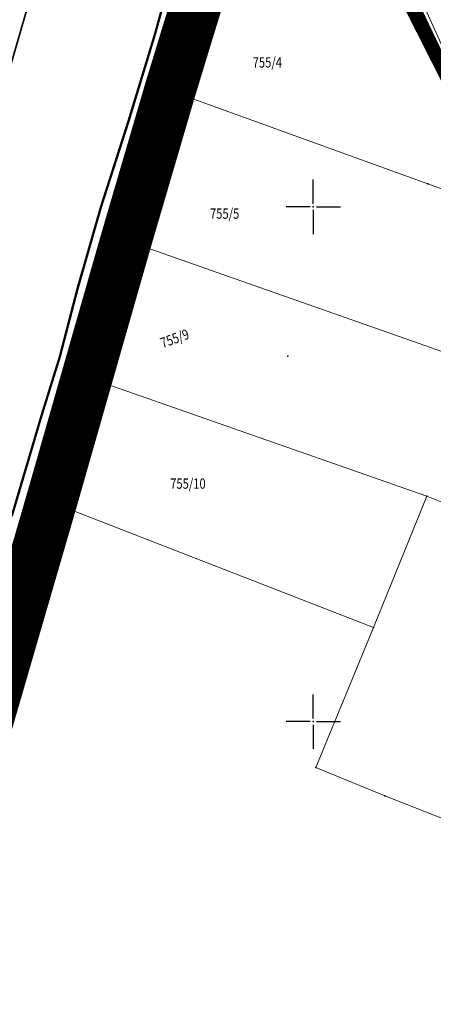
# Model space of a CAD drawing. Units: millimetres. Extents: x 7526996 to 7529524, y 4822978 to 4823892.
# Drawn here: x 7527121 to 7527162, y 4823073 to 4823168 of the extents above; entities that cross this region are included whole.
import ezdxf
from ezdxf.enums import TextEntityAlignment as Align

# ---------------------------------------------------------------- set-up
doc = ezdxf.new("R2010")
doc.units = ezdxf.units.MM
doc.header["$LTSCALE"] = 0.5
doc.header["$PDSIZE"] = 0.03
doc.linetypes.add('DASHED2', pattern=[0.375, 0.25, -0.125])
for name, color, linetype, lineweight in [('0 granica plana', 7, 'Continuous', 0), ('0 Saobraćaj', 7, 'Continuous', 30), ('101_Parcele_granice', 7, 'Continuous', 15), ('102_Broj_parcele', 7, 'Continuous', 13), ('107_Detalj_linije', 1, 'Continuous', 13), ('108_Topografski_znaci', 1, 'Continuous', 13), ('gasovod srednjeg pritiska', 166, 'Continuous', 50)]:
    doc.layers.add(name, color=color, linetype=linetype, lineweight=lineweight)
for name, color, linetype in [('002_Legenda-text', 7, 'Continuous'), ('115_Katastarske_tacke', 7, 'Continuous'), ('116_Katastarske_tacke_objekti', 7, 'Continuous'), ('gas 63', 3, 'Continuous'), ('gasovod 40', 1, 'GAS_LINE'), ('Opis Lista', 7, 'Continuous'), ('Opis_lista', 7, 'Continuous')]:
    doc.layers.add(name, color=color, linetype=linetype)
doc.layers.add('0_stanovanje_SRAFURA', color=7, linetype='Continuous', true_color=0xf3e17c)
doc.linetypes.add('GAS_LINE', pattern='A,12.7,-5.08,["GAS",Standard,S=2.54,R=0,X=-2.54,Y=-1.27],-6.35', length=24.13)

# ---------------------------------------------------------------- blocks, each defined once
blk = doc.blocks.new('T1')
at = {"linetype": 'Continuous'}
blk.add_point((0, 0), dxfattribs=at)
blk.add_attdef('OZN-TAC', (0, 0), '', height=5)
blk = doc.blocks.new('L5')
at = {"linetype": 'Continuous'}
for p, q in [((-0.1875, 0.15), (0.1875, 0.15)), ((-0.1875, 0), (-0.1875, 0.15)), ((0.1875, 0.15), (0.1875, 0))]:
    blk.add_line(p, q, dxfattribs=at)
blk = doc.blocks.new('KRSTIC')
at = {"layer": 'Opis Lista'}
for p, q in [((0, 0.6), (0, 5.3)), ((0.6, 0), (5.3, 0)), ((-0.6, 0), (-5.3, 0)), ((0, -0.6), (0, -5.3))]:
    blk.add_line(p, q, dxfattribs=at)
blk.add_point((0, 0), dxfattribs=at)

msp = doc.modelspace()

# ---------------------------------------------------------------- linework, layer by layer
at = {"layer": '0 granica plana', "linetype": 'DASHED2', "ltscale": 50, "const_width": 5}
msp.add_lwpolyline([(7527144.41, 4823188.63), (7527136.06, 4823161.29), (7527131.79, 4823146.73), (7527127.99, 4823133.45), (7527124.52, 4823121.33), (7527090.665, 4823005)], dxfattribs=at)
at = {"layer": '0 Saobraćaj'}
for p, q in [((7527172.527, 4823143.249), (7527151.354, 4823187.513)), ((7527172.752, 4823143.356), (7527151.579, 4823187.621))]:
    msp.add_line(p, q, dxfattribs=at)
at = {"layer": '002_Legenda-text', "color": 1, "const_width": 1.25}
msp.add_lwpolyline([(7527309.76, 4823076.91), (7527297.11, 4823073.75), (7527281.42, 4823074.07), (7527271.75, 4823073.5), (7527254.36, 4823075.92), (7527240.33, 4823078.39), (7527231.63, 4823081.95), (7527216.01, 4823095.04), (7527205.3, 4823105.5), (7527198.32, 4823112.76), (7527195.05, 4823116.161), (7527184.36, 4823123.97), (7527183.74, 4823124.77), (7527178.85, 4823131.05), (7527174.32, 4823139.18), (7527172.75, 4823141.99), (7527169.39, 4823149.24), (7527165.97, 4823156.63), (7527151.64, 4823184.93)], dxfattribs=at)
at = {"layer": '0_stanovanje_SRAFURA'}
for points in [[(7527428.363, 4823503.848, 0), (7527343.925, 4823537.097, 0.179136)], [(7527312.724, 4823306.235, -0.060815), (7527301.455, 4823306.181, 0), (7527219.315, 4823315.81), (7527214.307, 4823316.397), (7527185.087, 4823321.32, -0.20982), (7527182.388, 4823323.068, -0.620431)], [(7527339.747, 4823365.598, 0), (7527320.627, 4823374.046, 0.009992), (7527294.817, 4823384.84, 0.009561), (7527292.366, 4823385.754, 0.028914), (7527289.853, 4823386.477), (7527285.477, 4823387.555), (7527283.44, 4823388.231), (7527281.387, 4823388.612, -0.384589), (7527279.27, 4823393.17), (7527282.127, 4823402.425), (7527282.552, 4823402.285), (7527291.098, 4823424.46), (7527300.081, 4823443.385), (7527303.427, 4823451.531), (7527304.144, 4823455.29, -0.233433)], [(7527577.794, 4823300.527, -0.096116), (7527567.714, 4823286.538), (7527539.47, 4823266.065), (7527538.345, 4823266.534), (7527528.773, 4823276.829), (7527518.418, 4823287.91), (7527507.466, 4823300.082), (7527476.13, 4823335.498), (7527464.325, 4823348.182), (7527454.4, 4823359.191, -0.297092), (7527453.76, 4823363.236, 0), (7527454.385, 4823364.633, 0), (7527455.01, 4823366.031, -0.034513), (7527456.307, 4823368.465, -0.034513), (7527457.927, 4823370.697, 0), (7527459.723, 4823372.843, 0), (7527461.519, 4823374.99, 0.020637), (7527462.524, 4823376.299, 0.020637), (7527463.419, 4823377.685), (7527488.301, 4823420.002, -0.378714), (7527495.544, 4823422.363), (7527610.163, 4823372.703, -0.275921)]]:
    msp.add_lwpolyline(points, format="xyb", dxfattribs=at)
at = {"layer": '101_Parcele_granice', "linetype": 'Continuous'}
for p, q in [((7527136.06, 4823161.29), (7527144.41, 4823188.63)), ((7527165.97, 4823156.63), (7527151.64, 4823184.93)), ((7527134.36, 4823155.7), (7527136.06, 4823161.29)), ((7527161.15, 4823152.22), (7527136.06, 4823161.29)), ((7527134.36, 4823155.7), (7527131.79, 4823146.73)), ((7527169.39, 4823149.24), (7527161.15, 4823152.22)), ((7527127.99, 4823133.45), (7527131.79, 4823146.73)), ((7527168.77, 4823133.73), (7527131.79, 4823146.73)), ((7527127.99, 4823133.45), (7527124.52, 4823121.33)), ((7527161.05, 4823121.89), (7527127.99, 4823133.45)), ((7527124.52, 4823121.33), (7527155.87, 4823109.14)), ((7527155.87, 4823109.14), (7527161.05, 4823121.89)), ((7527167.31, 4823119.4), (7527161.05, 4823121.89)), ((7527155.87, 4823109.14), (7527150.25, 4823095.54)), ((7527156.97, 4823092.79), (7527150.25, 4823095.54)), ((7527167.24, 4823088.75), (7527156.97, 4823092.79))]:
    msp.add_line(p, q, dxfattribs=at)
at = {"layer": '107_Detalj_linije'}
for p, q in [((7527158.887, 4823173.673), (7527164.78, 4823160.591)), ((7527164.146, 4823160.212), (7527158.73, 4823171.241))]:
    msp.add_line(p, q, dxfattribs=at)
at = {"layer": 'gas 63', "color": 1}
msp.add_lwpolyline([(7527136.916, 4823175.049), (7527134.607, 4823166.696), (7527132.049, 4823158.296), (7527129.374, 4823149.93), (7527127.085, 4823142.016), (7527125.376, 4823135.438), (7527123.587, 4823129.701), (7527120.702, 4823119.943)], dxfattribs=at)
at = {"layer": 'gas 63', "linetype": 'GAS_LINE', "lineweight": 60}
msp.add_lwpolyline([(7527164.612, 4823160.347), (7527160.085, 4823169.836)], dxfattribs=at)
at = {"layer": 'gasovod 40', "lineweight": 40}
msp.add_lwpolyline([(7527136.861, 4823175.053), (7527134.552, 4823166.7), (7527131.993, 4823158.3), (7527129.318, 4823149.934), (7527127.029, 4823142.021), (7527125.32, 4823135.443), (7527123.531, 4823129.706), (7527120.646, 4823119.948)], dxfattribs=at)
msp.add_lwpolyline([(7527136.861, 4823175.053), (7527134.552, 4823166.7), (7527131.993, 4823158.3), (7527129.318, 4823149.934), (7527127.029, 4823142.021), (7527125.32, 4823135.443), (7527123.531, 4823129.706), (7527120.646, 4823119.948)], dxfattribs=at)
at = {"layer": 'gasovod srednjeg pritiska', "linetype": 'GAS_LINE', "lineweight": 100, "const_width": 0.168}
msp.add_lwpolyline([(7527072.649, 4823000), (7527076.917, 4823015.092), (7527084.313, 4823042.54), (7527093.695, 4823075.305), (7527099.907, 4823097.441), (7527113.064, 4823137.823), (7527125.84, 4823181.933), (7527131.885, 4823200.473), (7527136.58, 4823215.496), (7527145.282, 4823244.602), (7527154.348, 4823276.057), (7527162.455, 4823303.304)], dxfattribs=at)

# ---------------------------------------------------------------- block references
at = {"layer": '108_Topografski_znaci', "xscale": 2.000000000026681, "yscale": 2.000000000026681, "zscale": 2.000000000026681, "rotation": 116.1548493146983}
msp.add_blockref('L5', (7527161.438, 4823165.726), dxfattribs=at)
at = {"layer": '115_Katastarske_tacke'}
for p in [(7527136.06, 4823161.29), (7527134.36, 4823155.7), (7527161.15, 4823152.22), (7527131.79, 4823146.73), (7527127.99, 4823133.45), (7527161.05, 4823121.89), (7527155.87, 4823109.14), (7527150.25, 4823095.54), (7527156.97, 4823092.79)]:
    msp.add_blockref('T1', p, dxfattribs=at)
at = {"layer": '116_Katastarske_tacke_objekti'}
msp.add_blockref('T1', (7527147.52, 4823135.51), dxfattribs=at)
at = {"layer": 'Opis_lista', "xscale": 0.5, "yscale": 0.5, "zscale": 0.5}
for p in [(7527150, 4823150), (7527150, 4823100)]:
    msp.add_blockref('KRSTIC', p, dxfattribs=at)

# ---------------------------------------------------------------- texts
at = {"layer": '102_Broj_parcele', "linetype": 'Continuous', "width": 0.8}
for s, p in [('755/4', (7527145.53, 4823164.02)), ('755/5', (7527141.38, 4823149.34)), ('755/10', (7527137.81, 4823123.12))]:
    msp.add_text(s, height=1, dxfattribs=at).set_placement(p, align=Align.MIDDLE_CENTER)
msp.add_text('755/9', height=1, rotation=20, dxfattribs=at).set_placement((7527136.52, 4823137.21), align=Align.MIDDLE_CENTER)

doc.saveas('drawing.dxf')
